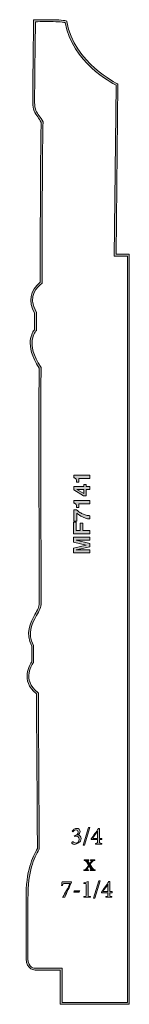
# Model space of a CAD drawing. Units: inches. Extents: x 1.87 to 2.68, y 1.83 to 9.04.
import ezdxf

# ---------------------------------------------------------------- set-up
doc = ezdxf.new("R2010")
doc.units = ezdxf.units.IN
doc.header["$MEASUREMENT"] = 0
doc.layers.add('Layer 1', color=7, linetype='Continuous')

# ---------------------------------------------------------------- blocks, each defined once
blk = doc.blocks.new('block 3')
at = {"layer": 'Layer 1', "true_color": 0x231f20}
h = blk.add_hatch(color=250, dxfattribs=at)
h.dxf.hatch_style = 2
edge = h.paths.add_edge_path()
edge.add_spline(control_points=[(2.6751, 1.8266), (2.6751, 1.8266), (2.1682, 1.8266), (2.1682, 1.8266), (2.1682, 1.8266), (2.1682, 2.0766), (2.1682, 2.0766), (2.1682, 2.0766), (1.9876, 2.0766), (1.9876, 2.0766), (1.9869, 2.0766), (1.9182, 2.0776), (1.9182, 2.16), (1.9182, 2.16), (1.9182, 2.5975), (1.9182, 2.5975), (1.9182, 2.8129), (1.9642, 2.8988), (2.0015, 2.9673), (2.0015, 2.9939), (2.0005, 3.1389), (1.9993, 3.3214), (1.9973, 3.6102), (1.9946, 4.0043), (1.9946, 4.1009), (1.8715, 4.1943), (1.9484, 4.3187), (1.9599, 4.3357), (1.9599, 4.3357), (1.9599, 4.4499), (1.9599, 4.4499), (1.9092, 4.5437), (1.9503, 4.6195), (1.9834, 4.6806), (2.0006, 4.7123), (2.0154, 4.7397), (2.0154, 4.7641), (2.0154, 4.7765), (2.0152, 4.8248), (2.015, 4.898), (2.0135, 5.2846), (2.0096, 6.3089), (2.0153, 6.4844), (1.8995, 6.6595), (1.9673, 6.7514), (1.9807, 6.7668), (1.9807, 6.7668), (1.9807, 6.8873), (1.9807, 6.8873), (1.9322, 6.9758), (1.9462, 7.0523), (2.0224, 7.1147), (2.0224, 7.3018), (2.0227, 8.1871), (2.0292, 8.2835), (2.0209, 8.2998), (2.0121, 8.3123), (2.0035, 8.3244), (1.9838, 8.3522), (1.9668, 8.3763), (1.9668, 8.4308), (1.9668, 8.5063), (1.9737, 9.0229), (1.9737, 9.0281), (1.9737, 9.0281), (1.9738, 9.0347), (1.9738, 9.0347), (1.9738, 9.0347), (1.9804, 9.0349), (1.9804, 9.0349), (1.9808, 9.035), (2.0245, 9.0367), (2.0744, 9.0367), (2.1418, 9.0367), (2.188, 9.0337), (2.2115, 9.0278), (2.2115, 9.0278), (2.2159, 9.0267), (2.2159, 9.0267), (2.2159, 9.0267), (2.2167, 9.0223), (2.2167, 9.0223), (2.2729, 8.7181), (2.5847, 8.5688), (2.5878, 8.5673), (2.5878, 8.5673), (2.5919, 8.5655), (2.5919, 8.5655), (2.5919, 8.5655), (2.578, 7.3197), (2.578, 7.3197), (2.578, 7.3197), (2.6751, 7.3197), (2.6751, 7.3197), (2.6751, 7.3197), (2.6751, 1.8266), (2.6751, 1.8266)], knot_values=[0, 0, 0, 0, 1, 1, 1, 2, 2, 2, 3, 3, 3, 4, 4, 4, 5, 5, 5, 6, 6, 6, 7, 7, 7, 8, 8, 8, 9, 9, 9, 10, 10, 10, 11, 11, 11, 12, 12, 12, 13, 13, 13, 14, 14, 14, 15, 15, 15, 16, 16, 16, 17, 17, 17, 18, 18, 18, 19, 19, 19, 20, 20, 20, 21, 21, 21, 22, 22, 22, 23, 23, 23, 24, 24, 24, 25, 25, 25, 26, 26, 26, 27, 27, 27, 28, 28, 28, 29, 29, 29, 30, 30, 30, 31, 31, 31, 32, 32, 32, 32], degree=3, periodic=1)
edge = h.paths.add_edge_path()
edge.add_spline(control_points=[(2.1821, 1.8405), (2.1821, 1.8405), (2.6612, 1.8405), (2.6612, 1.8405), (2.6612, 1.8405), (2.6612, 7.3058), (2.6612, 7.3058), (2.6612, 7.3058), (2.564, 7.3058), (2.564, 7.3058), (2.564, 7.3058), (2.5779, 8.5568), (2.5779, 8.5568), (2.5407, 8.5756), (2.2599, 8.7262), (2.2039, 9.0153), (2.1803, 9.0202), (2.1358, 9.0228), (2.0744, 9.0228), (2.0362, 9.0228), (2.0015, 9.0218), (1.9875, 9.0213), (1.9867, 8.9605), (1.9807, 8.5016), (1.9807, 8.4308), (1.9807, 8.3807), (1.9958, 8.3594), (2.0148, 8.3324), (2.0236, 8.3201), (2.0335, 8.3061), (2.0425, 8.2881), (2.0425, 8.2881), (2.0433, 8.2863), (2.0433, 8.2863), (2.0433, 8.2863), (2.0432, 8.2844), (2.0432, 8.2844), (2.0366, 8.1988), (2.0362, 7.2922), (2.0362, 7.1113), (2.0362, 7.1113), (2.0362, 7.108), (2.0362, 7.108), (2.0362, 7.108), (2.0336, 7.1059), (2.0336, 7.1059), (2.0065, 7.0842), (1.9239, 7.0181), (1.9937, 6.8925), (1.9937, 6.8925), (1.9946, 6.8909), (1.9946, 6.8909), (1.9946, 6.8909), (1.9946, 6.7613), (1.9946, 6.7613), (1.9946, 6.7613), (1.9926, 6.7592), (1.9926, 6.7592), (1.9891, 6.7557), (1.9082, 6.6702), (2.0281, 6.4902), (2.0281, 6.4902), (2.0294, 6.4883), (2.0294, 6.4883), (2.0294, 6.4883), (2.0293, 6.4861), (2.0293, 6.4861), (2.0235, 6.3175), (2.0274, 5.2862), (2.0288, 4.898), (2.0291, 4.8249), (2.0293, 4.7765), (2.0293, 4.7641), (2.0293, 4.7361), (2.0137, 4.7073), (1.9956, 4.674), (1.9623, 4.6125), (1.9245, 4.5429), (1.9729, 4.455), (1.9729, 4.455), (1.9737, 4.4534), (1.9737, 4.4534), (1.9737, 4.4534), (1.9737, 4.3313), (1.9737, 4.3313), (1.9737, 4.3313), (1.9724, 4.3295), (1.9724, 4.3295), (1.9686, 4.3243), (1.881, 4.2019), (2.0056, 4.11), (2.0056, 4.11), (2.0085, 4.1079), (2.0085, 4.1079), (2.0085, 4.1079), (2.0085, 4.1044), (2.0085, 4.1044), (2.0085, 4.0142), (2.0112, 3.6139), (2.0131, 3.3215), (2.0144, 3.1345), (2.0154, 2.9867), (2.0154, 2.9655), (2.0154, 2.9655), (2.0154, 2.9637), (2.0154, 2.9637), (2.0154, 2.9637), (2.0146, 2.9622), (2.0146, 2.9622), (1.9759, 2.8913), (1.9321, 2.811), (1.9321, 2.5975), (1.9321, 2.5975), (1.9321, 2.16), (1.9321, 2.16), (1.9321, 2.0913), (1.9854, 2.0905), (1.9876, 2.0905), (1.9876, 2.0905), (2.1821, 2.0905), (2.1821, 2.0905), (2.1821, 2.0905), (2.1821, 1.8405), (2.1821, 1.8405)], knot_values=[0, 0, 0, 0, 1, 1, 1, 2, 2, 2, 3, 3, 3, 4, 4, 4, 5, 5, 5, 6, 6, 6, 7, 7, 7, 8, 8, 8, 9, 9, 9, 10, 10, 10, 11, 11, 11, 12, 12, 12, 13, 13, 13, 14, 14, 14, 15, 15, 15, 16, 16, 16, 17, 17, 17, 18, 18, 18, 19, 19, 19, 20, 20, 20, 21, 21, 21, 22, 22, 22, 23, 23, 23, 24, 24, 24, 25, 25, 25, 26, 26, 26, 27, 27, 27, 28, 28, 28, 29, 29, 29, 30, 30, 30, 31, 31, 31, 32, 32, 32, 33, 33, 33, 34, 34, 34, 35, 35, 35, 36, 36, 36, 37, 37, 37, 38, 38, 38, 39, 39, 39, 40, 40, 40, 41, 41, 41, 41], degree=3, periodic=1)
at = {"layer": 'Layer 1', "lineweight": 0}
for points, knots in [([(2.6751, 1.8266), (2.6751, 1.8266), (2.1682, 1.8266), (2.1682, 1.8266), (2.1682, 1.8266), (2.1682, 2.0766), (2.1682, 2.0766), (2.1682, 2.0766), (1.9876, 2.0766), (1.9876, 2.0766), (1.9869, 2.0766), (1.9182, 2.0776), (1.9182, 2.16), (1.9182, 2.16), (1.9182, 2.5975), (1.9182, 2.5975), (1.9182, 2.8129), (1.9642, 2.8988), (2.0015, 2.9673), (2.0015, 2.9939), (2.0005, 3.1389), (1.9993, 3.3214), (1.9973, 3.6102), (1.9946, 4.0043), (1.9946, 4.1009), (1.8715, 4.1943), (1.9484, 4.3187), (1.9599, 4.3357), (1.9599, 4.3357), (1.9599, 4.4499), (1.9599, 4.4499), (1.9092, 4.5437), (1.9503, 4.6195), (1.9834, 4.6806), (2.0006, 4.7123), (2.0154, 4.7397), (2.0154, 4.7641), (2.0154, 4.7765), (2.0152, 4.8248), (2.015, 4.898), (2.0135, 5.2846), (2.0096, 6.3089), (2.0153, 6.4844), (1.8995, 6.6595), (1.9673, 6.7514), (1.9807, 6.7668), (1.9807, 6.7668), (1.9807, 6.8873), (1.9807, 6.8873), (1.9322, 6.9758), (1.9462, 7.0523), (2.0224, 7.1147), (2.0224, 7.3018), (2.0227, 8.1871), (2.0292, 8.2835), (2.0209, 8.2998), (2.0121, 8.3123), (2.0035, 8.3244), (1.9838, 8.3522), (1.9668, 8.3763), (1.9668, 8.4308), (1.9668, 8.5063), (1.9737, 9.0229), (1.9737, 9.0281), (1.9737, 9.0281), (1.9738, 9.0347), (1.9738, 9.0347), (1.9738, 9.0347), (1.9804, 9.0349), (1.9804, 9.0349), (1.9808, 9.035), (2.0245, 9.0367), (2.0744, 9.0367), (2.1418, 9.0367), (2.188, 9.0337), (2.2115, 9.0278), (2.2115, 9.0278), (2.2159, 9.0267), (2.2159, 9.0267), (2.2159, 9.0267), (2.2167, 9.0223), (2.2167, 9.0223), (2.2729, 8.7181), (2.5847, 8.5688), (2.5878, 8.5673), (2.5878, 8.5673), (2.5919, 8.5655), (2.5919, 8.5655), (2.5919, 8.5655), (2.578, 7.3197), (2.578, 7.3197), (2.578, 7.3197), (2.6751, 7.3197), (2.6751, 7.3197), (2.6751, 7.3197), (2.6751, 1.8266), (2.6751, 1.8266)], [0, 0, 0, 0, 1, 1, 1, 2, 2, 2, 3, 3, 3, 4, 4, 4, 5, 5, 5, 6, 6, 6, 7, 7, 7, 8, 8, 8, 9, 9, 9, 10, 10, 10, 11, 11, 11, 12, 12, 12, 13, 13, 13, 14, 14, 14, 15, 15, 15, 16, 16, 16, 17, 17, 17, 18, 18, 18, 19, 19, 19, 20, 20, 20, 21, 21, 21, 22, 22, 22, 23, 23, 23, 24, 24, 24, 25, 25, 25, 26, 26, 26, 27, 27, 27, 28, 28, 28, 29, 29, 29, 30, 30, 30, 31, 31, 31, 32, 32, 32, 32]), ([(2.1821, 1.8405), (2.1821, 1.8405), (2.6612, 1.8405), (2.6612, 1.8405), (2.6612, 1.8405), (2.6612, 7.3058), (2.6612, 7.3058), (2.6612, 7.3058), (2.564, 7.3058), (2.564, 7.3058), (2.564, 7.3058), (2.5779, 8.5568), (2.5779, 8.5568), (2.5407, 8.5756), (2.2599, 8.7262), (2.2039, 9.0153), (2.1803, 9.0202), (2.1358, 9.0228), (2.0744, 9.0228), (2.0362, 9.0228), (2.0015, 9.0218), (1.9875, 9.0213), (1.9867, 8.9605), (1.9807, 8.5016), (1.9807, 8.4308), (1.9807, 8.3807), (1.9958, 8.3594), (2.0148, 8.3324), (2.0236, 8.3201), (2.0335, 8.3061), (2.0425, 8.2881), (2.0425, 8.2881), (2.0433, 8.2863), (2.0433, 8.2863), (2.0433, 8.2863), (2.0432, 8.2844), (2.0432, 8.2844), (2.0366, 8.1988), (2.0362, 7.2922), (2.0362, 7.1113), (2.0362, 7.1113), (2.0362, 7.108), (2.0362, 7.108), (2.0362, 7.108), (2.0336, 7.1059), (2.0336, 7.1059), (2.0065, 7.0842), (1.9239, 7.0181), (1.9937, 6.8925), (1.9937, 6.8925), (1.9946, 6.8909), (1.9946, 6.8909), (1.9946, 6.8909), (1.9946, 6.7613), (1.9946, 6.7613), (1.9946, 6.7613), (1.9926, 6.7592), (1.9926, 6.7592), (1.9891, 6.7557), (1.9082, 6.6702), (2.0281, 6.4902), (2.0281, 6.4902), (2.0294, 6.4883), (2.0294, 6.4883), (2.0294, 6.4883), (2.0293, 6.4861), (2.0293, 6.4861), (2.0235, 6.3175), (2.0274, 5.2862), (2.0288, 4.898), (2.0291, 4.8249), (2.0293, 4.7765), (2.0293, 4.7641), (2.0293, 4.7361), (2.0137, 4.7073), (1.9956, 4.674), (1.9623, 4.6125), (1.9245, 4.5429), (1.9729, 4.455), (1.9729, 4.455), (1.9737, 4.4534), (1.9737, 4.4534), (1.9737, 4.4534), (1.9737, 4.3313), (1.9737, 4.3313), (1.9737, 4.3313), (1.9724, 4.3295), (1.9724, 4.3295), (1.9686, 4.3243), (1.881, 4.2019), (2.0056, 4.11), (2.0056, 4.11), (2.0085, 4.1079), (2.0085, 4.1079), (2.0085, 4.1079), (2.0085, 4.1044), (2.0085, 4.1044), (2.0085, 4.0142), (2.0112, 3.6139), (2.0131, 3.3215), (2.0144, 3.1345), (2.0154, 2.9867), (2.0154, 2.9655), (2.0154, 2.9655), (2.0154, 2.9637), (2.0154, 2.9637), (2.0154, 2.9637), (2.0146, 2.9622), (2.0146, 2.9622), (1.9759, 2.8913), (1.9321, 2.811), (1.9321, 2.5975), (1.9321, 2.5975), (1.9321, 2.16), (1.9321, 2.16), (1.9321, 2.0913), (1.9854, 2.0905), (1.9876, 2.0905), (1.9876, 2.0905), (2.1821, 2.0905), (2.1821, 2.0905), (2.1821, 2.0905), (2.1821, 1.8405), (2.1821, 1.8405)], [0, 0, 0, 0, 1, 1, 1, 2, 2, 2, 3, 3, 3, 4, 4, 4, 5, 5, 5, 6, 6, 6, 7, 7, 7, 8, 8, 8, 9, 9, 9, 10, 10, 10, 11, 11, 11, 12, 12, 12, 13, 13, 13, 14, 14, 14, 15, 15, 15, 16, 16, 16, 17, 17, 17, 18, 18, 18, 19, 19, 19, 20, 20, 20, 21, 21, 21, 22, 22, 22, 23, 23, 23, 24, 24, 24, 25, 25, 25, 26, 26, 26, 27, 27, 27, 28, 28, 28, 29, 29, 29, 30, 30, 30, 31, 31, 31, 32, 32, 32, 33, 33, 33, 34, 34, 34, 35, 35, 35, 36, 36, 36, 37, 37, 37, 38, 38, 38, 39, 39, 39, 40, 40, 40, 41, 41, 41, 41])]:
    blk.add_open_spline(points, degree=3, knots=knots, dxfattribs=at)
blk = doc.blocks.new('block 4')
at = {"layer": 'Layer 1', "true_color": 0x231f20}
h = blk.add_hatch(color=250, dxfattribs=at)
h.dxf.hatch_style = 2
edge = h.paths.add_edge_path()
edge.add_spline(control_points=[(2.2655, 5.2116), (2.2655, 5.2116), (2.2655, 5.2476), (2.2655, 5.2476), (2.2655, 5.2476), (2.3854, 5.2476), (2.3854, 5.2476), (2.3854, 5.2476), (2.3854, 5.2243), (2.3854, 5.2243), (2.3854, 5.2243), (2.3043, 5.2243), (2.3043, 5.2243), (2.3019, 5.2243), (2.2987, 5.2243), (2.2945, 5.2243), (2.2903, 5.2244), (2.287, 5.2244), (2.2848, 5.2244), (2.2848, 5.2244), (2.3854, 5.2017), (2.3854, 5.2017), (2.3854, 5.2017), (2.3854, 5.1773), (2.3854, 5.1773), (2.3854, 5.1773), (2.2848, 5.1548), (2.2848, 5.1548), (2.287, 5.1548), (2.2903, 5.1548), (2.2945, 5.1548), (2.2987, 5.1549), (2.3019, 5.1549), (2.3043, 5.1549), (2.3043, 5.1549), (2.3854, 5.1549), (2.3854, 5.1549), (2.3854, 5.1549), (2.3854, 5.1316), (2.3854, 5.1316), (2.3854, 5.1316), (2.2655, 5.1316), (2.2655, 5.1316), (2.2655, 5.1316), (2.2655, 5.168), (2.2655, 5.168), (2.2655, 5.168), (2.3598, 5.1899), (2.3598, 5.1899), (2.3598, 5.1899), (2.2655, 5.2116), (2.2655, 5.2116)], knot_values=[0, 0, 0, 0, 1, 1, 1, 2, 2, 2, 3, 3, 3, 4, 4, 4, 5, 5, 5, 6, 6, 6, 7, 7, 7, 8, 8, 8, 9, 9, 9, 10, 10, 10, 11, 11, 11, 12, 12, 12, 13, 13, 13, 14, 14, 14, 15, 15, 15, 16, 16, 16, 17, 17, 17, 17], degree=3, periodic=1)
at = {"layer": 'Layer 1', "lineweight": 0}
blk.add_open_spline([(2.2655, 5.2116), (2.2655, 5.2116), (2.2655, 5.2476), (2.2655, 5.2476), (2.2655, 5.2476), (2.3854, 5.2476), (2.3854, 5.2476), (2.3854, 5.2476), (2.3854, 5.2243), (2.3854, 5.2243), (2.3854, 5.2243), (2.3043, 5.2243), (2.3043, 5.2243), (2.3019, 5.2243), (2.2987, 5.2243), (2.2945, 5.2243), (2.2903, 5.2244), (2.287, 5.2244), (2.2848, 5.2244), (2.2848, 5.2244), (2.3854, 5.2017), (2.3854, 5.2017), (2.3854, 5.2017), (2.3854, 5.1773), (2.3854, 5.1773), (2.3854, 5.1773), (2.2848, 5.1548), (2.2848, 5.1548), (2.287, 5.1548), (2.2903, 5.1548), (2.2945, 5.1548), (2.2987, 5.1549), (2.3019, 5.1549), (2.3043, 5.1549), (2.3043, 5.1549), (2.3854, 5.1549), (2.3854, 5.1549), (2.3854, 5.1549), (2.3854, 5.1316), (2.3854, 5.1316), (2.3854, 5.1316), (2.2655, 5.1316), (2.2655, 5.1316), (2.2655, 5.1316), (2.2655, 5.168), (2.2655, 5.168), (2.2655, 5.168), (2.3598, 5.1899), (2.3598, 5.1899), (2.3598, 5.1899), (2.2655, 5.2116), (2.2655, 5.2116)], degree=3, knots=[0, 0, 0, 0, 1, 1, 1, 2, 2, 2, 3, 3, 3, 4, 4, 4, 5, 5, 5, 6, 6, 6, 7, 7, 7, 8, 8, 8, 9, 9, 9, 10, 10, 10, 11, 11, 11, 12, 12, 12, 13, 13, 13, 14, 14, 14, 15, 15, 15, 16, 16, 16, 17, 17, 17, 17], dxfattribs=at)
blk = doc.blocks.new('block 5')
at = {"layer": 'Layer 1', "true_color": 0x231f20}
h = blk.add_hatch(color=250, dxfattribs=at)
h.dxf.hatch_style = 2
h.paths.add_polyline_path([(2.2656, 5.2708), (2.2656, 5.3563), (2.2867, 5.3563), (2.2867, 5.2957), (2.3143, 5.2957), (2.3143, 5.3489), (2.3351, 5.3489), (2.3351, 5.2957), (2.3854, 5.2957), (2.3854, 5.2708)])
at = {"layer": 'Layer 1', "lineweight": 0}
blk.add_lwpolyline([(2.2656, 5.2708), (2.2656, 5.3563), (2.2867, 5.3563), (2.2867, 5.2957), (2.3143, 5.2957), (2.3143, 5.3489), (2.3351, 5.3489), (2.3351, 5.2957), (2.3854, 5.2957), (2.3854, 5.2708), (2.2656, 5.2708)], dxfattribs=at)
blk = doc.blocks.new('block 6')
at = {"layer": 'Layer 1', "true_color": 0x231f20}
h = blk.add_hatch(color=250, dxfattribs=at)
h.dxf.hatch_style = 2
edge = h.paths.add_edge_path()
edge.add_spline(control_points=[(2.2871, 5.4478), (2.2905, 5.4443), (2.2966, 5.4395), (2.3054, 5.4333), (2.3141, 5.4271), (2.3232, 5.4219), (2.3325, 5.4177), (2.3398, 5.4144), (2.3488, 5.4114), (2.3594, 5.4088), (2.37, 5.4061), (2.3786, 5.4048), (2.3854, 5.4048), (2.3854, 5.4048), (2.3854, 5.3807), (2.3854, 5.3807), (2.3643, 5.3814), (2.3423, 5.3883), (2.3194, 5.4015), (2.3053, 5.41), (2.2954, 5.4172), (2.2898, 5.4229), (2.2898, 5.4229), (2.2898, 5.3642), (2.2898, 5.3642), (2.2898, 5.3642), (2.269, 5.3645), (2.269, 5.3645), (2.269, 5.3645), (2.269, 5.4478), (2.269, 5.4478), (2.269, 5.4478), (2.2871, 5.4478), (2.2871, 5.4478)], knot_values=[0, 0, 0, 0, 1, 1, 1, 2, 2, 2, 3, 3, 3, 4, 4, 4, 5, 5, 5, 6, 6, 6, 7, 7, 7, 8, 8, 8, 9, 9, 9, 10, 10, 10, 11, 11, 11, 11], degree=3, periodic=1)
at = {"layer": 'Layer 1', "lineweight": 0}
blk.add_open_spline([(2.2871, 5.4478), (2.2905, 5.4443), (2.2966, 5.4395), (2.3054, 5.4333), (2.3141, 5.4271), (2.3232, 5.4219), (2.3325, 5.4177), (2.3398, 5.4144), (2.3488, 5.4114), (2.3594, 5.4088), (2.37, 5.4061), (2.3786, 5.4048), (2.3854, 5.4048), (2.3854, 5.4048), (2.3854, 5.3807), (2.3854, 5.3807), (2.3643, 5.3814), (2.3423, 5.3883), (2.3194, 5.4015), (2.3053, 5.41), (2.2954, 5.4172), (2.2898, 5.4229), (2.2898, 5.4229), (2.2898, 5.3642), (2.2898, 5.3642), (2.2898, 5.3642), (2.269, 5.3645), (2.269, 5.3645), (2.269, 5.3645), (2.269, 5.4478), (2.269, 5.4478), (2.269, 5.4478), (2.2871, 5.4478), (2.2871, 5.4478)], degree=3, knots=[0, 0, 0, 0, 1, 1, 1, 2, 2, 2, 3, 3, 3, 4, 4, 4, 5, 5, 5, 6, 6, 6, 7, 7, 7, 8, 8, 8, 9, 9, 9, 10, 10, 10, 11, 11, 11, 11], dxfattribs=at)
blk = doc.blocks.new('block 7')
at = {"layer": 'Layer 1', "true_color": 0x231f20}
h = blk.add_hatch(color=250, dxfattribs=at)
h.dxf.hatch_style = 2
edge = h.paths.add_edge_path()
edge.add_spline(control_points=[(2.304, 5.4642), (2.304, 5.4642), (2.2882, 5.4642), (2.2882, 5.4642), (2.2879, 5.4715), (2.2874, 5.4766), (2.2868, 5.4795), (2.2858, 5.4842), (2.2837, 5.4879), (2.2806, 5.4909), (2.2785, 5.4929), (2.2757, 5.4944), (2.2721, 5.4954), (2.27, 5.496), (2.2684, 5.4963), (2.2674, 5.4963), (2.2674, 5.4963), (2.2674, 5.5157), (2.2674, 5.5157), (2.2674, 5.5157), (2.3854, 5.5157), (2.3854, 5.5157), (2.3854, 5.5157), (2.3854, 5.4919), (2.3854, 5.4919), (2.3854, 5.4919), (2.304, 5.4919), (2.304, 5.4919), (2.304, 5.4919), (2.304, 5.4642), (2.304, 5.4642)], knot_values=[0, 0, 0, 0, 1, 1, 1, 2, 2, 2, 3, 3, 3, 4, 4, 4, 5, 5, 5, 6, 6, 6, 7, 7, 7, 8, 8, 8, 9, 9, 9, 10, 10, 10, 10], degree=3, periodic=1)
at = {"layer": 'Layer 1', "lineweight": 0}
blk.add_open_spline([(2.304, 5.4642), (2.304, 5.4642), (2.2882, 5.4642), (2.2882, 5.4642), (2.2879, 5.4715), (2.2874, 5.4766), (2.2868, 5.4795), (2.2858, 5.4842), (2.2837, 5.4879), (2.2806, 5.4909), (2.2785, 5.4929), (2.2757, 5.4944), (2.2721, 5.4954), (2.27, 5.496), (2.2684, 5.4963), (2.2674, 5.4963), (2.2674, 5.4963), (2.2674, 5.5157), (2.2674, 5.5157), (2.2674, 5.5157), (2.3854, 5.5157), (2.3854, 5.5157), (2.3854, 5.5157), (2.3854, 5.4919), (2.3854, 5.4919), (2.3854, 5.4919), (2.304, 5.4919), (2.304, 5.4919), (2.304, 5.4919), (2.304, 5.4642), (2.304, 5.4642)], degree=3, knots=[0, 0, 0, 0, 1, 1, 1, 2, 2, 2, 3, 3, 3, 4, 4, 4, 5, 5, 5, 6, 6, 6, 7, 7, 7, 8, 8, 8, 9, 9, 9, 10, 10, 10, 10], dxfattribs=at)
blk = doc.blocks.new('block 8')
at = {"layer": 'Layer 1', "true_color": 0x231f20}
h = blk.add_hatch(color=250, dxfattribs=at)
h.dxf.hatch_style = 2
h.paths.add_polyline_path([(2.36, 5.6325), (2.36, 5.6191), (2.3854, 5.6191), (2.3854, 5.5964), (2.36, 5.5964), (2.36, 5.5497), (2.3398, 5.5497), (2.2681, 5.5931), (2.2681, 5.6191), (2.3419, 5.6191), (2.3419, 5.6325)])
h.paths.add_polyline_path([(2.3419, 5.5964), (2.291, 5.5964), (2.3419, 5.567)])
at = {"layer": 'Layer 1', "lineweight": 0}
for points in [[(2.36, 5.6325), (2.36, 5.6191), (2.3854, 5.6191), (2.3854, 5.5964), (2.36, 5.5964), (2.36, 5.5497), (2.3398, 5.5497), (2.2681, 5.5931), (2.2681, 5.6191), (2.3419, 5.6191), (2.3419, 5.6325), (2.36, 5.6325)], [(2.3419, 5.5964), (2.291, 5.5964), (2.3419, 5.567), (2.3419, 5.5964)]]:
    blk.add_lwpolyline(points, dxfattribs=at)
blk = doc.blocks.new('block 9')
at = {"layer": 'Layer 1', "true_color": 0x231f20}
h = blk.add_hatch(color=250, dxfattribs=at)
h.dxf.hatch_style = 2
edge = h.paths.add_edge_path()
edge.add_spline(control_points=[(2.304, 5.6496), (2.304, 5.6496), (2.2882, 5.6496), (2.2882, 5.6496), (2.2879, 5.6569), (2.2874, 5.662), (2.2868, 5.6649), (2.2858, 5.6695), (2.2837, 5.6733), (2.2806, 5.6763), (2.2785, 5.6783), (2.2757, 5.6798), (2.2721, 5.6808), (2.27, 5.6814), (2.2684, 5.6817), (2.2674, 5.6817), (2.2674, 5.6817), (2.2674, 5.7011), (2.2674, 5.7011), (2.2674, 5.7011), (2.3854, 5.7011), (2.3854, 5.7011), (2.3854, 5.7011), (2.3854, 5.6773), (2.3854, 5.6773), (2.3854, 5.6773), (2.304, 5.6773), (2.304, 5.6773), (2.304, 5.6773), (2.304, 5.6496), (2.304, 5.6496)], knot_values=[0, 0, 0, 0, 1, 1, 1, 2, 2, 2, 3, 3, 3, 4, 4, 4, 5, 5, 5, 6, 6, 6, 7, 7, 7, 8, 8, 8, 9, 9, 9, 10, 10, 10, 10], degree=3, periodic=1)
at = {"layer": 'Layer 1', "lineweight": 0}
blk.add_open_spline([(2.304, 5.6496), (2.304, 5.6496), (2.2882, 5.6496), (2.2882, 5.6496), (2.2879, 5.6569), (2.2874, 5.662), (2.2868, 5.6649), (2.2858, 5.6695), (2.2837, 5.6733), (2.2806, 5.6763), (2.2785, 5.6783), (2.2757, 5.6798), (2.2721, 5.6808), (2.27, 5.6814), (2.2684, 5.6817), (2.2674, 5.6817), (2.2674, 5.6817), (2.2674, 5.7011), (2.2674, 5.7011), (2.2674, 5.7011), (2.3854, 5.7011), (2.3854, 5.7011), (2.3854, 5.7011), (2.3854, 5.6773), (2.3854, 5.6773), (2.3854, 5.6773), (2.304, 5.6773), (2.304, 5.6773), (2.304, 5.6773), (2.304, 5.6496), (2.304, 5.6496)], degree=3, knots=[0, 0, 0, 0, 1, 1, 1, 2, 2, 2, 3, 3, 3, 4, 4, 4, 5, 5, 5, 6, 6, 6, 7, 7, 7, 8, 8, 8, 9, 9, 9, 10, 10, 10, 10], dxfattribs=at)
blk = doc.blocks.new('block 10')
at = {"layer": 'Layer 1', "true_color": 0x231f20}
h = blk.add_hatch(color=250, dxfattribs=at)
h.dxf.hatch_style = 2
edge = h.paths.add_edge_path()
edge.add_spline(control_points=[(2.2972, 3.068), (2.3131, 3.065), (2.3223, 3.0538), (2.3223, 3.0406), (2.3223, 3.0113), (2.288, 2.998), (2.275, 2.998), (2.2667, 2.998), (2.2593, 3.002), (2.257, 3.0041), (2.2544, 3.0065), (2.2537, 3.0084), (2.2541, 3.0106), (2.2543, 3.013), (2.2566, 3.0153), (2.2582, 3.0166), (2.2597, 3.0177), (2.2611, 3.0178), (2.2626, 3.0166), (2.2673, 3.0124), (2.2747, 3.0074), (2.285, 3.0074), (2.2978, 3.0074), (2.3068, 3.0169), (2.3068, 3.0348), (2.3068, 3.0514), (2.2942, 3.0581), (2.2839, 3.0581), (2.2795, 3.0581), (2.2752, 3.057), (2.2723, 3.0561), (2.2723, 3.0561), (2.2711, 3.0614), (2.2711, 3.0614), (2.2877, 3.0666), (2.2999, 3.0736), (2.2999, 3.087), (2.2999, 3.0982), (2.2924, 3.104), (2.2828, 3.104), (2.2729, 3.104), (2.2656, 3.0964), (2.2611, 3.0897), (2.2611, 3.0897), (2.2573, 3.0933), (2.2573, 3.0933), (2.2573, 3.0933), (2.2653, 3.1047), (2.2653, 3.1047), (2.2703, 3.1103), (2.2786, 3.1148), (2.288, 3.1148), (2.288, 3.1148), (2.2882, 3.1148), (2.2882, 3.1148), (2.3045, 3.1148), (2.3151, 3.1047), (2.3151, 3.091), (2.3151, 3.0857), (2.3129, 3.0816), (2.3095, 3.0782), (2.3068, 3.0752), (2.3025, 3.072), (2.2972, 3.0684), (2.2972, 3.0684), (2.2972, 3.068), (2.2972, 3.068)], knot_values=[0, 0, 0, 0, 1, 1, 1, 2, 2, 2, 3, 3, 3, 4, 4, 4, 5, 5, 5, 6, 6, 6, 7, 7, 7, 8, 8, 8, 9, 9, 9, 10, 10, 10, 11, 11, 11, 12, 12, 12, 13, 13, 13, 14, 14, 14, 15, 15, 15, 16, 16, 16, 17, 17, 17, 18, 18, 18, 19, 19, 19, 20, 20, 20, 21, 21, 21, 22, 22, 22, 22], degree=3, periodic=1)
at = {"layer": 'Layer 1', "lineweight": 0}
blk.add_open_spline([(2.2972, 3.068), (2.3131, 3.065), (2.3223, 3.0538), (2.3223, 3.0406), (2.3223, 3.0113), (2.288, 2.998), (2.275, 2.998), (2.2667, 2.998), (2.2593, 3.002), (2.257, 3.0041), (2.2544, 3.0065), (2.2537, 3.0084), (2.2541, 3.0106), (2.2543, 3.013), (2.2566, 3.0153), (2.2582, 3.0166), (2.2597, 3.0177), (2.2611, 3.0178), (2.2626, 3.0166), (2.2673, 3.0124), (2.2747, 3.0074), (2.285, 3.0074), (2.2978, 3.0074), (2.3068, 3.0169), (2.3068, 3.0348), (2.3068, 3.0514), (2.2942, 3.0581), (2.2839, 3.0581), (2.2795, 3.0581), (2.2752, 3.057), (2.2723, 3.0561), (2.2723, 3.0561), (2.2711, 3.0614), (2.2711, 3.0614), (2.2877, 3.0666), (2.2999, 3.0736), (2.2999, 3.087), (2.2999, 3.0982), (2.2924, 3.104), (2.2828, 3.104), (2.2729, 3.104), (2.2656, 3.0964), (2.2611, 3.0897), (2.2611, 3.0897), (2.2573, 3.0933), (2.2573, 3.0933), (2.2573, 3.0933), (2.2653, 3.1047), (2.2653, 3.1047), (2.2703, 3.1103), (2.2786, 3.1148), (2.288, 3.1148), (2.288, 3.1148), (2.2882, 3.1148), (2.2882, 3.1148), (2.3045, 3.1148), (2.3151, 3.1047), (2.3151, 3.091), (2.3151, 3.0857), (2.3129, 3.0816), (2.3095, 3.0782), (2.3068, 3.0752), (2.3025, 3.072), (2.2972, 3.0684), (2.2972, 3.0684), (2.2972, 3.068), (2.2972, 3.068)], degree=3, knots=[0, 0, 0, 0, 1, 1, 1, 2, 2, 2, 3, 3, 3, 4, 4, 4, 5, 5, 5, 6, 6, 6, 7, 7, 7, 8, 8, 8, 9, 9, 9, 10, 10, 10, 11, 11, 11, 12, 12, 12, 13, 13, 13, 14, 14, 14, 15, 15, 15, 16, 16, 16, 17, 17, 17, 18, 18, 18, 19, 19, 19, 20, 20, 20, 21, 21, 21, 22, 22, 22, 22], dxfattribs=at)
blk = doc.blocks.new('block 11')
at = {"layer": 'Layer 1', "true_color": 0x231f20}
h = blk.add_hatch(color=250, dxfattribs=at)
h.dxf.hatch_style = 2
h.paths.add_polyline_path([(2.3471, 2.9922), (2.3369, 2.9922), (2.3761, 3.1202), (2.3862, 3.1202)])
at = {"layer": 'Layer 1', "lineweight": 0}
blk.add_lwpolyline([(2.3471, 2.9922), (2.3369, 2.9922), (2.3761, 3.1202), (2.3862, 3.1202), (2.3471, 2.9922)], dxfattribs=at)
blk = doc.blocks.new('block 12')
at = {"layer": 'Layer 1', "true_color": 0x231f20}
h = blk.add_hatch(color=250, dxfattribs=at)
h.dxf.hatch_style = 2
edge = h.paths.add_edge_path()
edge.add_spline(control_points=[(2.4572, 3.0323), (2.4572, 3.0323), (2.4572, 3.0193), (2.4572, 3.0193), (2.4572, 3.0072), (2.4579, 3.0063), (2.4725, 3.005), (2.4725, 3.005), (2.4725, 3.0001), (2.4725, 3.0001), (2.4725, 3.0001), (2.4263, 3.0001), (2.4263, 3.0001), (2.4263, 3.0001), (2.4263, 3.005), (2.4263, 3.005), (2.442, 3.0063), (2.4428, 3.0074), (2.4428, 3.0193), (2.4428, 3.0193), (2.4428, 3.0323), (2.4428, 3.0323), (2.4428, 3.0323), (2.3958, 3.0323), (2.3958, 3.0323), (2.3958, 3.0323), (2.3958, 3.0373), (2.3958, 3.0373), (2.413, 3.063), (2.4314, 3.0897), (2.45, 3.1143), (2.45, 3.1143), (2.4572, 3.1143), (2.4572, 3.1143), (2.4572, 3.1143), (2.4572, 3.0408), (2.4572, 3.0408), (2.4572, 3.0408), (2.4745, 3.0408), (2.4745, 3.0408), (2.4745, 3.0408), (2.4745, 3.0323), (2.4745, 3.0323), (2.4745, 3.0323), (2.4572, 3.0323), (2.4572, 3.0323)], knot_values=[0, 0, 0, 0, 1, 1, 1, 2, 2, 2, 3, 3, 3, 4, 4, 4, 5, 5, 5, 6, 6, 6, 7, 7, 7, 8, 8, 8, 9, 9, 9, 10, 10, 10, 11, 11, 11, 12, 12, 12, 13, 13, 13, 14, 14, 14, 15, 15, 15, 15], degree=3, periodic=1)
edge = h.paths.add_edge_path()
edge.add_spline(control_points=[(2.4428, 3.0942), (2.4428, 3.0942), (2.4424, 3.0942), (2.4424, 3.0942), (2.4308, 3.078), (2.4191, 3.0608), (2.4072, 3.0408), (2.4072, 3.0408), (2.4428, 3.0408), (2.4428, 3.0408), (2.4428, 3.0408), (2.4428, 3.0942), (2.4428, 3.0942)], knot_values=[0, 0, 0, 0, 1, 1, 1, 2, 2, 2, 3, 3, 3, 4, 4, 4, 4], degree=3, periodic=1)
at = {"layer": 'Layer 1', "lineweight": 0}
for points, knots in [([(2.4572, 3.0323), (2.4572, 3.0323), (2.4572, 3.0193), (2.4572, 3.0193), (2.4572, 3.0072), (2.4579, 3.0063), (2.4725, 3.005), (2.4725, 3.005), (2.4725, 3.0001), (2.4725, 3.0001), (2.4725, 3.0001), (2.4263, 3.0001), (2.4263, 3.0001), (2.4263, 3.0001), (2.4263, 3.005), (2.4263, 3.005), (2.442, 3.0063), (2.4428, 3.0074), (2.4428, 3.0193), (2.4428, 3.0193), (2.4428, 3.0323), (2.4428, 3.0323), (2.4428, 3.0323), (2.3958, 3.0323), (2.3958, 3.0323), (2.3958, 3.0323), (2.3958, 3.0373), (2.3958, 3.0373), (2.413, 3.063), (2.4314, 3.0897), (2.45, 3.1143), (2.45, 3.1143), (2.4572, 3.1143), (2.4572, 3.1143), (2.4572, 3.1143), (2.4572, 3.0408), (2.4572, 3.0408), (2.4572, 3.0408), (2.4745, 3.0408), (2.4745, 3.0408), (2.4745, 3.0408), (2.4745, 3.0323), (2.4745, 3.0323), (2.4745, 3.0323), (2.4572, 3.0323), (2.4572, 3.0323)], [0, 0, 0, 0, 1, 1, 1, 2, 2, 2, 3, 3, 3, 4, 4, 4, 5, 5, 5, 6, 6, 6, 7, 7, 7, 8, 8, 8, 9, 9, 9, 10, 10, 10, 11, 11, 11, 12, 12, 12, 13, 13, 13, 14, 14, 14, 15, 15, 15, 15]), ([(2.4428, 3.0942), (2.4428, 3.0942), (2.4424, 3.0942), (2.4424, 3.0942), (2.4308, 3.078), (2.4191, 3.0608), (2.4072, 3.0408), (2.4072, 3.0408), (2.4428, 3.0408), (2.4428, 3.0408), (2.4428, 3.0408), (2.4428, 3.0942), (2.4428, 3.0942)], [0, 0, 0, 0, 1, 1, 1, 2, 2, 2, 3, 3, 3, 4, 4, 4, 4])]:
    blk.add_open_spline(points, degree=3, knots=knots, dxfattribs=at)
blk = doc.blocks.new('block 13')
at = {"layer": 'Layer 1', "true_color": 0x231f20}
h = blk.add_hatch(color=250, dxfattribs=at)
h.dxf.hatch_style = 2
edge = h.paths.add_edge_path()
edge.add_spline(control_points=[(2.3871, 2.8058), (2.3871, 2.8058), (2.3871, 2.8105), (2.3871, 2.8105), (2.3949, 2.8114), (2.3963, 2.8129), (2.3932, 2.8177), (2.3932, 2.8177), (2.3799, 2.8388), (2.3799, 2.8388), (2.3759, 2.8329), (2.3718, 2.8262), (2.3683, 2.8197), (2.3649, 2.8136), (2.3653, 2.812), (2.3747, 2.8105), (2.3747, 2.8105), (2.3747, 2.8058), (2.3747, 2.8058), (2.3747, 2.8058), (2.3409, 2.8058), (2.3409, 2.8058), (2.3409, 2.8058), (2.3409, 2.8105), (2.3409, 2.8105), (2.3521, 2.812), (2.3541, 2.8134), (2.3613, 2.8224), (2.3663, 2.8287), (2.3712, 2.836), (2.3765, 2.8441), (2.3765, 2.8441), (2.3608, 2.8687), (2.3608, 2.8687), (2.3553, 2.8775), (2.353, 2.8789), (2.3431, 2.8802), (2.3431, 2.8802), (2.3431, 2.8847), (2.3431, 2.8847), (2.3431, 2.8847), (2.3792, 2.8847), (2.3792, 2.8847), (2.3792, 2.8847), (2.3792, 2.8802), (2.3792, 2.8802), (2.3714, 2.8791), (2.3709, 2.8775), (2.3741, 2.8724), (2.3741, 2.8724), (2.3848, 2.8558), (2.3848, 2.8558), (2.3884, 2.8611), (2.392, 2.8666), (2.3952, 2.8726), (2.3985, 2.8784), (2.3972, 2.8793), (2.3895, 2.8802), (2.3895, 2.8802), (2.3895, 2.8847), (2.3895, 2.8847), (2.3895, 2.8847), (2.4223, 2.8847), (2.4223, 2.8847), (2.4223, 2.8847), (2.4223, 2.8802), (2.4223, 2.8802), (2.4113, 2.8789), (2.409, 2.878), (2.4025, 2.8704), (2.3989, 2.8659), (2.3943, 2.8594), (2.3884, 2.8506), (2.3884, 2.8506), (2.4061, 2.8239), (2.4061, 2.8239), (2.4128, 2.8136), (2.4149, 2.812), (2.4259, 2.8105), (2.4259, 2.8105), (2.4259, 2.8058), (2.4259, 2.8058), (2.4259, 2.8058), (2.3871, 2.8058), (2.3871, 2.8058)], knot_values=[0, 0, 0, 0, 1, 1, 1, 2, 2, 2, 3, 3, 3, 4, 4, 4, 5, 5, 5, 6, 6, 6, 7, 7, 7, 8, 8, 8, 9, 9, 9, 10, 10, 10, 11, 11, 11, 12, 12, 12, 13, 13, 13, 14, 14, 14, 15, 15, 15, 16, 16, 16, 17, 17, 17, 18, 18, 18, 19, 19, 19, 20, 20, 20, 21, 21, 21, 22, 22, 22, 23, 23, 23, 24, 24, 24, 25, 25, 25, 26, 26, 26, 27, 27, 27, 28, 28, 28, 28], degree=3, periodic=1)
at = {"layer": 'Layer 1', "lineweight": 0}
blk.add_open_spline([(2.3871, 2.8058), (2.3871, 2.8058), (2.3871, 2.8105), (2.3871, 2.8105), (2.3949, 2.8114), (2.3963, 2.8129), (2.3932, 2.8177), (2.3932, 2.8177), (2.3799, 2.8388), (2.3799, 2.8388), (2.3759, 2.8329), (2.3718, 2.8262), (2.3683, 2.8197), (2.3649, 2.8136), (2.3653, 2.812), (2.3747, 2.8105), (2.3747, 2.8105), (2.3747, 2.8058), (2.3747, 2.8058), (2.3747, 2.8058), (2.3409, 2.8058), (2.3409, 2.8058), (2.3409, 2.8058), (2.3409, 2.8105), (2.3409, 2.8105), (2.3521, 2.812), (2.3541, 2.8134), (2.3613, 2.8224), (2.3663, 2.8287), (2.3712, 2.836), (2.3765, 2.8441), (2.3765, 2.8441), (2.3608, 2.8687), (2.3608, 2.8687), (2.3553, 2.8775), (2.353, 2.8789), (2.3431, 2.8802), (2.3431, 2.8802), (2.3431, 2.8847), (2.3431, 2.8847), (2.3431, 2.8847), (2.3792, 2.8847), (2.3792, 2.8847), (2.3792, 2.8847), (2.3792, 2.8802), (2.3792, 2.8802), (2.3714, 2.8791), (2.3709, 2.8775), (2.3741, 2.8724), (2.3741, 2.8724), (2.3848, 2.8558), (2.3848, 2.8558), (2.3884, 2.8611), (2.392, 2.8666), (2.3952, 2.8726), (2.3985, 2.8784), (2.3972, 2.8793), (2.3895, 2.8802), (2.3895, 2.8802), (2.3895, 2.8847), (2.3895, 2.8847), (2.3895, 2.8847), (2.4223, 2.8847), (2.4223, 2.8847), (2.4223, 2.8847), (2.4223, 2.8802), (2.4223, 2.8802), (2.4113, 2.8789), (2.409, 2.878), (2.4025, 2.8704), (2.3989, 2.8659), (2.3943, 2.8594), (2.3884, 2.8506), (2.3884, 2.8506), (2.4061, 2.8239), (2.4061, 2.8239), (2.4128, 2.8136), (2.4149, 2.812), (2.4259, 2.8105), (2.4259, 2.8105), (2.4259, 2.8058), (2.4259, 2.8058), (2.4259, 2.8058), (2.3871, 2.8058), (2.3871, 2.8058)], degree=3, knots=[0, 0, 0, 0, 1, 1, 1, 2, 2, 2, 3, 3, 3, 4, 4, 4, 5, 5, 5, 6, 6, 6, 7, 7, 7, 8, 8, 8, 9, 9, 9, 10, 10, 10, 11, 11, 11, 12, 12, 12, 13, 13, 13, 14, 14, 14, 15, 15, 15, 16, 16, 16, 17, 17, 17, 18, 18, 18, 19, 19, 19, 20, 20, 20, 21, 21, 21, 22, 22, 22, 23, 23, 23, 24, 24, 24, 25, 25, 25, 26, 26, 26, 27, 27, 27, 28, 28, 28, 28], dxfattribs=at)
blk = doc.blocks.new('block 14')
at = {"layer": 'Layer 1', "true_color": 0x231f20}
h = blk.add_hatch(color=250, dxfattribs=at)
h.dxf.hatch_style = 2
edge = h.paths.add_edge_path()
edge.add_spline(control_points=[(2.2525, 2.7216), (2.2355, 2.6849), (2.2187, 2.6481), (2.2014, 2.6109), (2.2014, 2.6109), (2.188, 2.6091), (2.188, 2.6091), (2.188, 2.6091), (2.1868, 2.6111), (2.1868, 2.6111), (2.2057, 2.642), (2.2261, 2.6791), (2.2404, 2.7106), (2.2404, 2.7106), (2.2014, 2.7106), (2.2014, 2.7106), (2.1895, 2.7106), (2.1884, 2.7089), (2.1841, 2.697), (2.1841, 2.697), (2.1788, 2.697), (2.1788, 2.697), (2.1805, 2.7069), (2.1814, 2.716), (2.1821, 2.7237), (2.1821, 2.7237), (2.2511, 2.7237), (2.2511, 2.7237), (2.2511, 2.7237), (2.2525, 2.7216), (2.2525, 2.7216)], knot_values=[0, 0, 0, 0, 1, 1, 1, 2, 2, 2, 3, 3, 3, 4, 4, 4, 5, 5, 5, 6, 6, 6, 7, 7, 7, 8, 8, 8, 9, 9, 9, 10, 10, 10, 10], degree=3, periodic=1)
at = {"layer": 'Layer 1', "lineweight": 0}
blk.add_open_spline([(2.2525, 2.7216), (2.2355, 2.6849), (2.2187, 2.6481), (2.2014, 2.6109), (2.2014, 2.6109), (2.188, 2.6091), (2.188, 2.6091), (2.188, 2.6091), (2.1868, 2.6111), (2.1868, 2.6111), (2.2057, 2.642), (2.2261, 2.6791), (2.2404, 2.7106), (2.2404, 2.7106), (2.2014, 2.7106), (2.2014, 2.7106), (2.1895, 2.7106), (2.1884, 2.7089), (2.1841, 2.697), (2.1841, 2.697), (2.1788, 2.697), (2.1788, 2.697), (2.1805, 2.7069), (2.1814, 2.716), (2.1821, 2.7237), (2.1821, 2.7237), (2.2511, 2.7237), (2.2511, 2.7237), (2.2511, 2.7237), (2.2525, 2.7216), (2.2525, 2.7216)], degree=3, knots=[0, 0, 0, 0, 1, 1, 1, 2, 2, 2, 3, 3, 3, 4, 4, 4, 5, 5, 5, 6, 6, 6, 7, 7, 7, 8, 8, 8, 9, 9, 9, 10, 10, 10, 10], dxfattribs=at)
blk = doc.blocks.new('block 15')
at = {"layer": 'Layer 1', "true_color": 0x231f20}
h = blk.add_hatch(color=250, dxfattribs=at)
h.dxf.hatch_style = 2
h.paths.add_polyline_path([(2.3085, 2.647), (2.2673, 2.647), (2.2698, 2.6569), (2.3112, 2.6569)])
at = {"layer": 'Layer 1', "lineweight": 0}
blk.add_lwpolyline([(2.3085, 2.647), (2.2673, 2.647), (2.2698, 2.6569), (2.3112, 2.6569), (2.3085, 2.647)], dxfattribs=at)
blk = doc.blocks.new('block 16')
at = {"layer": 'Layer 1', "true_color": 0x231f20}
h = blk.add_hatch(color=250, dxfattribs=at)
h.dxf.hatch_style = 2
edge = h.paths.add_edge_path()
edge.add_spline(control_points=[(2.341, 2.6112), (2.341, 2.6112), (2.341, 2.6161), (2.341, 2.6161), (2.3574, 2.6174), (2.3583, 2.6188), (2.3583, 2.6318), (2.3583, 2.6318), (2.3583, 2.7014), (2.3583, 2.7014), (2.3583, 2.7107), (2.3576, 2.7117), (2.3496, 2.712), (2.3496, 2.712), (2.341, 2.7124), (2.341, 2.7124), (2.341, 2.7124), (2.341, 2.7165), (2.341, 2.7165), (2.3525, 2.7185), (2.3632, 2.722), (2.3731, 2.7259), (2.3731, 2.7259), (2.3731, 2.6318), (2.3731, 2.6318), (2.3731, 2.6188), (2.3742, 2.6174), (2.3906, 2.6161), (2.3906, 2.6161), (2.3906, 2.6112), (2.3906, 2.6112), (2.3906, 2.6112), (2.341, 2.6112), (2.341, 2.6112)], knot_values=[0, 0, 0, 0, 1, 1, 1, 2, 2, 2, 3, 3, 3, 4, 4, 4, 5, 5, 5, 6, 6, 6, 7, 7, 7, 8, 8, 8, 9, 9, 9, 10, 10, 10, 11, 11, 11, 11], degree=3, periodic=1)
at = {"layer": 'Layer 1', "lineweight": 0}
blk.add_open_spline([(2.341, 2.6112), (2.341, 2.6112), (2.341, 2.6161), (2.341, 2.6161), (2.3574, 2.6174), (2.3583, 2.6188), (2.3583, 2.6318), (2.3583, 2.6318), (2.3583, 2.7014), (2.3583, 2.7014), (2.3583, 2.7107), (2.3576, 2.7117), (2.3496, 2.712), (2.3496, 2.712), (2.341, 2.7124), (2.341, 2.7124), (2.341, 2.7124), (2.341, 2.7165), (2.341, 2.7165), (2.3525, 2.7185), (2.3632, 2.722), (2.3731, 2.7259), (2.3731, 2.7259), (2.3731, 2.6318), (2.3731, 2.6318), (2.3731, 2.6188), (2.3742, 2.6174), (2.3906, 2.6161), (2.3906, 2.6161), (2.3906, 2.6112), (2.3906, 2.6112), (2.3906, 2.6112), (2.341, 2.6112), (2.341, 2.6112)], degree=3, knots=[0, 0, 0, 0, 1, 1, 1, 2, 2, 2, 3, 3, 3, 4, 4, 4, 5, 5, 5, 6, 6, 6, 7, 7, 7, 8, 8, 8, 9, 9, 9, 10, 10, 10, 11, 11, 11, 11], dxfattribs=at)
blk = doc.blocks.new('block 17')
at = {"layer": 'Layer 1', "true_color": 0x231f20}
h = blk.add_hatch(color=250, dxfattribs=at)
h.dxf.hatch_style = 2
h.paths.add_polyline_path([(2.4226, 2.6033), (2.4125, 2.6033), (2.4517, 2.7313), (2.4618, 2.7313)])
at = {"layer": 'Layer 1', "lineweight": 0}
blk.add_lwpolyline([(2.4226, 2.6033), (2.4125, 2.6033), (2.4517, 2.7313), (2.4618, 2.7313), (2.4226, 2.6033)], dxfattribs=at)
blk = doc.blocks.new('block 18')
at = {"layer": 'Layer 1', "true_color": 0x231f20}
h = blk.add_hatch(color=250, dxfattribs=at)
h.dxf.hatch_style = 2
edge = h.paths.add_edge_path()
edge.add_spline(control_points=[(2.5327, 2.6434), (2.5327, 2.6434), (2.5327, 2.6304), (2.5327, 2.6304), (2.5327, 2.6183), (2.5334, 2.6174), (2.5481, 2.6161), (2.5481, 2.6161), (2.5481, 2.6112), (2.5481, 2.6112), (2.5481, 2.6112), (2.5019, 2.6112), (2.5019, 2.6112), (2.5019, 2.6112), (2.5019, 2.6161), (2.5019, 2.6161), (2.5176, 2.6174), (2.5183, 2.6185), (2.5183, 2.6304), (2.5183, 2.6304), (2.5183, 2.6434), (2.5183, 2.6434), (2.5183, 2.6434), (2.4713, 2.6434), (2.4713, 2.6434), (2.4713, 2.6434), (2.4713, 2.6484), (2.4713, 2.6484), (2.4885, 2.6741), (2.5069, 2.7008), (2.5255, 2.7254), (2.5255, 2.7254), (2.5327, 2.7254), (2.5327, 2.7254), (2.5327, 2.7254), (2.5327, 2.6519), (2.5327, 2.6519), (2.5327, 2.6519), (2.5501, 2.6519), (2.5501, 2.6519), (2.5501, 2.6519), (2.5501, 2.6434), (2.5501, 2.6434), (2.5501, 2.6434), (2.5327, 2.6434), (2.5327, 2.6434)], knot_values=[0, 0, 0, 0, 1, 1, 1, 2, 2, 2, 3, 3, 3, 4, 4, 4, 5, 5, 5, 6, 6, 6, 7, 7, 7, 8, 8, 8, 9, 9, 9, 10, 10, 10, 11, 11, 11, 12, 12, 12, 13, 13, 13, 14, 14, 14, 15, 15, 15, 15], degree=3, periodic=1)
edge = h.paths.add_edge_path()
edge.add_spline(control_points=[(2.5183, 2.7053), (2.5183, 2.7053), (2.5179, 2.7053), (2.5179, 2.7053), (2.5064, 2.6891), (2.4946, 2.6719), (2.4827, 2.6519), (2.4827, 2.6519), (2.5183, 2.6519), (2.5183, 2.6519), (2.5183, 2.6519), (2.5183, 2.7053), (2.5183, 2.7053)], knot_values=[0, 0, 0, 0, 1, 1, 1, 2, 2, 2, 3, 3, 3, 4, 4, 4, 4], degree=3, periodic=1)
at = {"layer": 'Layer 1', "lineweight": 0}
for points, knots in [([(2.5327, 2.6434), (2.5327, 2.6434), (2.5327, 2.6304), (2.5327, 2.6304), (2.5327, 2.6183), (2.5334, 2.6174), (2.5481, 2.6161), (2.5481, 2.6161), (2.5481, 2.6112), (2.5481, 2.6112), (2.5481, 2.6112), (2.5019, 2.6112), (2.5019, 2.6112), (2.5019, 2.6112), (2.5019, 2.6161), (2.5019, 2.6161), (2.5176, 2.6174), (2.5183, 2.6185), (2.5183, 2.6304), (2.5183, 2.6304), (2.5183, 2.6434), (2.5183, 2.6434), (2.5183, 2.6434), (2.4713, 2.6434), (2.4713, 2.6434), (2.4713, 2.6434), (2.4713, 2.6484), (2.4713, 2.6484), (2.4885, 2.6741), (2.5069, 2.7008), (2.5255, 2.7254), (2.5255, 2.7254), (2.5327, 2.7254), (2.5327, 2.7254), (2.5327, 2.7254), (2.5327, 2.6519), (2.5327, 2.6519), (2.5327, 2.6519), (2.5501, 2.6519), (2.5501, 2.6519), (2.5501, 2.6519), (2.5501, 2.6434), (2.5501, 2.6434), (2.5501, 2.6434), (2.5327, 2.6434), (2.5327, 2.6434)], [0, 0, 0, 0, 1, 1, 1, 2, 2, 2, 3, 3, 3, 4, 4, 4, 5, 5, 5, 6, 6, 6, 7, 7, 7, 8, 8, 8, 9, 9, 9, 10, 10, 10, 11, 11, 11, 12, 12, 12, 13, 13, 13, 14, 14, 14, 15, 15, 15, 15]), ([(2.5183, 2.7053), (2.5183, 2.7053), (2.5179, 2.7053), (2.5179, 2.7053), (2.5064, 2.6891), (2.4946, 2.6719), (2.4827, 2.6519), (2.4827, 2.6519), (2.5183, 2.6519), (2.5183, 2.6519), (2.5183, 2.6519), (2.5183, 2.7053), (2.5183, 2.7053)], [0, 0, 0, 0, 1, 1, 1, 2, 2, 2, 3, 3, 3, 4, 4, 4, 4])]:
    blk.add_open_spline(points, degree=3, knots=knots, dxfattribs=at)
blk = doc.blocks.new('block 2')
at = {"layer": 'Layer 1'}
for name in ['block 3', 'block 9', 'block 8', 'block 7', 'block 6', 'block 5', 'block 4', 'block 10', 'block 11', 'block 12', 'block 13', 'block 14', 'block 16', 'block 17', 'block 18', 'block 15']:
    blk.add_blockref(name, (0, 0), dxfattribs=at)

msp = doc.modelspace()

# ---------------------------------------------------------------- block references
at = {"layer": 'Layer 1'}
msp.add_blockref('block 2', (0, 0), dxfattribs=at)

doc.saveas('drawing.dxf')
